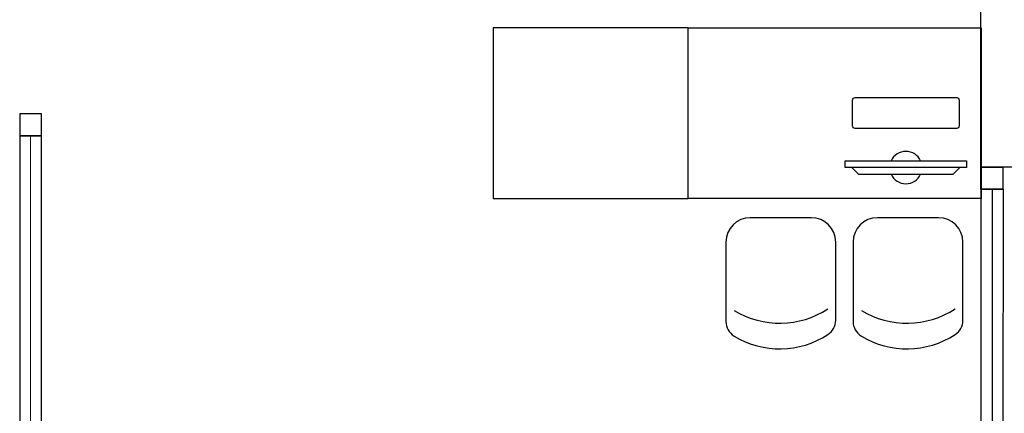
# Model space of a CAD drawing. Units: millimetres. Extents: x 2870 to 3822, y 2924 to 3374.
# Drawn here: x 2944 to 2948, y 3012 to 3014 of the extents above; entities that cross this region are included whole.
import ezdxf

# ---------------------------------------------------------------- set-up
doc = ezdxf.new("R2010")
doc.units = ezdxf.units.MM
for name, color, linetype in [('BASE ELETRICA', 253, 'Continuous'), ('BASE ELÉTRICA 2', 30, 'Continuous'), ('LAYOUT', 4, 'Continuous')]:
    doc.layers.add(name, color=color, linetype=linetype)

# ---------------------------------------------------------------- blocks, each defined once
blk = doc.blocks.new('BASE 2ºPAV')
at = {"layer": 'BASE ELETRICA'}
for p, q in [((4401.6715, 4088.5557), (4400.8715, 4088.5557)), ((4400.8715, 4088.5557), (4400.8715, 4087.8557)), ((4401.6715, 4087.8557), (4401.6715, 4088.5557)), ((4401.6715, 4087.8557), (4401.6715, 4088.5557)), ((4401.6715, 4088.5557), (4402.8715, 4088.5557)), ((4402.3143, 4087.9825, 0), (4402.3143, 4088.0099, 0)), ((4402.3143, 4088.0099, 0), (4402.8121, 4088.0099, 0)), ((4402.8121, 4088.0099, 0), (4402.8121, 4087.9825, 0)), ((4402.8121, 4087.9825, 0), (4402.3143, 4087.9825, 0)), ((4402.342, 4087.9825, 0), (4402.3696, 4087.9552, 0)), ((4402.7844, 4087.9825, 0), (4402.342, 4087.9825, 0)), ((4402.7568, 4087.9552, 0), (4402.7844, 4087.9825, 0)), ((4402.3696, 4087.9552, 0), (4402.7568, 4087.9552, 0)), ((4400.8715, 4087.8557), (4401.6715, 4087.8557)), ((4402.8715, 4087.8557), (4401.6715, 4087.8557)), ((4402.1754, 4087.7768, 0), (4401.9254, 4087.7768, 0)), ((4402.6968, 4087.7768, 0), (4402.4468, 4087.7768, 0)), ((4401.8254, 4087.6768, 0), (4401.8254, 4087.3511, 0)), ((4402.2754, 4087.3561, 0), (4402.2754, 4087.6768, 0)), ((4402.3468, 4087.6768, 0), (4402.3468, 4087.3511, 0)), ((4402.7968, 4087.3561, 0), (4402.7968, 4087.6768, 0))]:
    blk.add_line(p, q, dxfattribs=at)
at = {"layer": 'BASE ELETRICA', "extrusion": (-2.7133e-15, -1.29643e-14, -1)}
for p, q in [((4402.345, 4088.153, 0), (4402.345, 4088.2596, 0)), ((4402.3549, 4088.2695, 0), (4402.7715, 4088.2695, 0)), ((4402.7814, 4088.2596, 0), (4402.7814, 4088.153, 0)), ((4402.7715, 4088.1431, 0), (4402.3549, 4088.1431, 0))]:
    blk.add_line(p, q, dxfattribs=at)
at = {"layer": 'BASE ELETRICA', "linetype": 'Continuous', "lineweight": 0}
blk.add_line((4398.976, 4088.1131, 0), (4398.976, 4085.3741), dxfattribs=at)
at = {"layer": 'BASE ELETRICA', "ltscale": 0.501}
for p, q in [((4402.871, 4087.8941), (4402.871, 4087.9841)), ((4402.871, 4087.8941), (4402.871, 4087.9841)), ((4402.961, 4087.8941), (4402.871, 4087.8941)), ((4402.8715, 4087.8941), (4402.9615, 4087.8941)), ((4402.9165, 4087.8941, 0), (4402.916, 4086.3641))]:
    blk.add_line(p, q, dxfattribs=at)
at = {"layer": 'BASE ELETRICA', "extrusion": (-2.7133e-15, -1.29643e-14, -1)}
for centre, start, end in [((-4402.3549, 4088.2596, 0), 360, 90), ((-4402.7715, 4088.2596, 0), 90, 180), ((-4402.3549, 4088.153, 0), 270, 0), ((-4402.7715, 4088.153, 0), 180, 270)]:
    blk.add_arc(centre, 0.00996, start, end, dxfattribs=at)
at = {"layer": 'BASE ELETRICA'}
for centre, radius, start, end in [((4402.5632, 4087.9825, 0), 0.0664, 24.362, 155.638), ((4402.5632, 4087.9825, 0), 0.0664, 204.362, 335.638), ((4401.9254, 4087.6768, 0), 0.1, 90, 180), ((4402.1754, 4087.6768, 0), 0.1, 360, 90), ((4402.4468, 4087.6768, 0), 0.1, 90, 180), ((4402.6968, 4087.6768, 0), 0.1, 360, 90), ((4402.0464, 4087.7058, 0), 0.3617, 238.8307, 303.0438), ((4402.5678, 4087.7058, 0), 0.3617, 238.8307, 303.0438), ((4401.8954, 4087.3511, 0), 0.07, 180, 238.8307), ((4402.2054, 4087.3561, 0), 0.07, 303.0438, 360), ((4402.4168, 4087.3511, 0), 0.07, 180, 238.8307), ((4402.7268, 4087.3561, 0), 0.07, 303.0438, 360), ((4402.0464, 4087.6006, 0), 0.3617, 238.8307, 303.0438), ((4402.5678, 4087.6006, 0), 0.3617, 238.8307, 303.0438)]:
    blk.add_arc(centre, radius, start, end, dxfattribs=at)
at = {"layer": 'BASE ELÉTRICA 2'}
for p, q in [((4402.871, 4087.9841), (4402.871, 4090.8341)), ((4402.8715, 4088.5557), (4402.8715, 4087.8557)), ((4399.021, 4088.2031), (4398.931, 4088.2031)), ((4398.931, 4088.2031), (4398.931, 4088.1131)), ((4399.021, 4088.1131), (4399.021, 4088.2031)), ((4398.931, 4088.1131), (4399.021, 4088.1131)), ((4399.021, 4088.1131), (4398.931, 4088.1131)), ((4398.931, 4088.1131), (4398.931, 4085.3741)), ((4399.021, 4085.3741), (4399.021, 4088.1131)), ((4407.021, 4087.9841), (4402.871, 4087.9841)), ((4402.871, 4087.9841), (4402.961, 4087.9841)), ((4402.871, 4087.9841), (4402.961, 4087.9841)), ((4402.961, 4087.9841), (4402.961, 4087.8941)), ((4402.961, 4087.9841), (4402.961, 4087.8941)), ((4402.871, 4086.3641), (4402.8715, 4087.8941)), ((4402.961, 4087.8941), (4402.871, 4087.8941)), ((4402.9615, 4087.8941), (4402.961, 4086.3641))]:
    blk.add_line(p, q, dxfattribs=at)

msp = doc.modelspace()

# ---------------------------------------------------------------- block references
at = {"layer": 'LAYOUT'}
msp.add_blockref('BASE 2ºPAV', (-1455.2863, -1074.93), dxfattribs=at)

doc.saveas('drawing.dxf')
